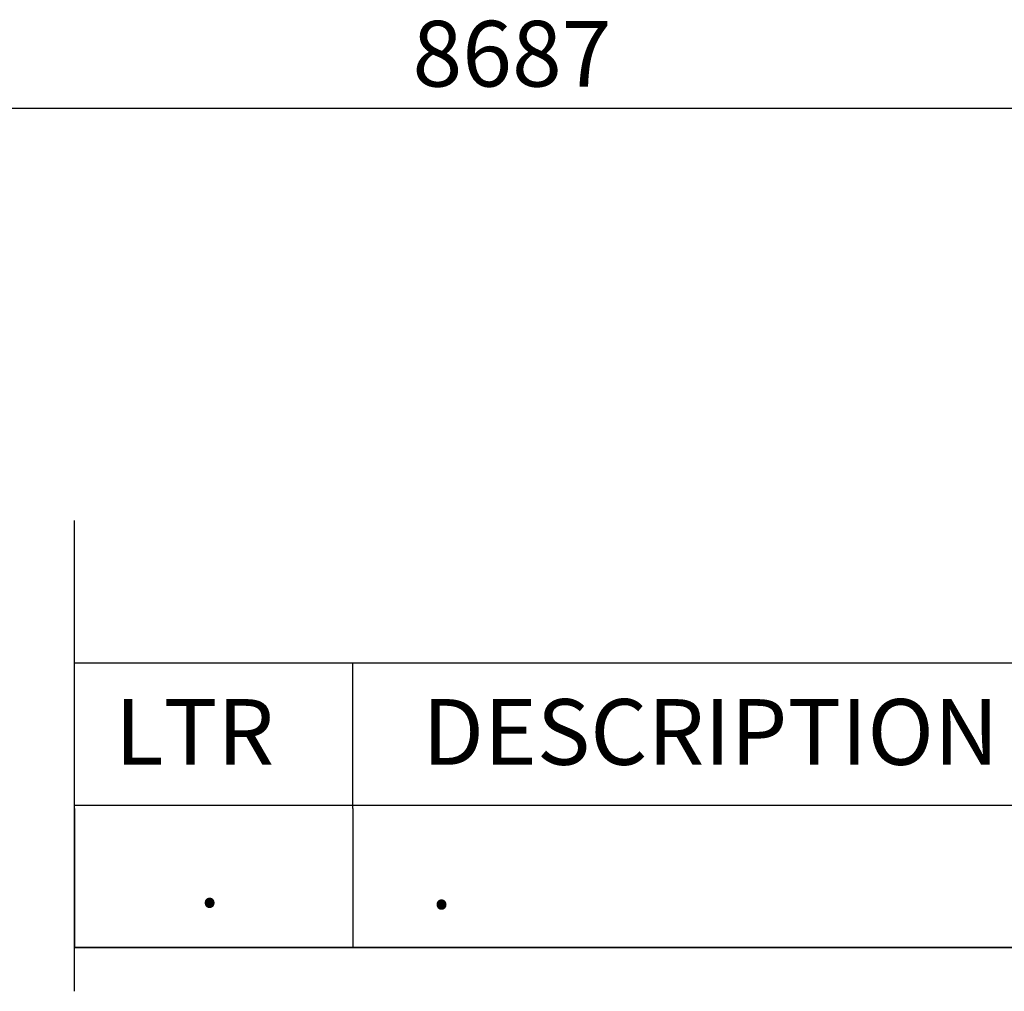
# Model space of a CAD drawing. Extents: x 0 to 14850, y 0 to 10500.
# Drawn here: x 4975 to 7222, y 4820 to 7039 of the extents above; entities that cross this region are included whole.
import ezdxf
from ezdxf.enums import TextEntityAlignment as Align

# ---------------------------------------------------------------- set-up
doc = ezdxf.new("R2010")
doc.units = 0
doc.header["$LTSCALE"] = 500
doc.header["$MEASUREMENT"] = 0
doc.layers.get('0').update_dxf_attribs({"linetype": 'CONTINUOUS'})
doc.layers.add('FORM', color=7, linetype='CONTINUOUS')
doc.layers.add('TXT', color=4, linetype='CONTINUOUS')
doc.styles.add('ROMANS', font='romans')

# ---------------------------------------------------------------- blocks, each defined once
blk = doc.blocks.new('LBT_REV')
at = {"layer": 'FORM'}
for p, q in [((0, 0), (0, -0.25)), ((0.5, 0), (0.5, -0.25)), ((7.5, -0.25), (0, -0.25))]:
    blk.add_line(p, q, dxfattribs=at)
at = {"layer": 'TXT', "style": 'ROMANS', "flags": 4}
for tag, p in [('REVLTR', (0.2427, -0.1775)), ('REVDATE', (6.0148, -0.1791)), ('REVAPPR', (6.9676, -0.1818))]:
    blk.add_attdef(tag, text='', height=0.1, dxfattribs=at).set_placement(p, align=Align.CENTER)
blk.add_attdef('REVDESC', (0.6405, -0.1806), '', height=0.1, dxfattribs=at)
blk = doc.blocks.new('TALLOMOD')
for p, q in [((-1900, -215.03), (-1900, 0)), ((-1900, -65), (0, -65)), ((-1900, -130), (0, -130))]:
    blk.add_line(p, q)
at = {"color": 7, "linetype": 'CONTINUOUS'}
blk.add_line((-1773, -131.5), (-1773, -65), dxfattribs=at)
at = {"color": 1}
blk.add_line((-1900, -195), (0, -195), dxfattribs=at)
at = {"layer": 'TXT'}
ref = blk.add_blockref('LBT_REV', (-1900, -131.5), dxfattribs=dict(at, xscale=254, yscale=254, zscale=254))
ref.add_attrib('REVLTR', '.', dxfattribs={"height": 25.4, "style": 'ROMANS', "flags": 4}).set_placement((-1838.34, -176.59), align=Align.CENTER)
ref.add_attrib('REVDESC', '.', (-1737.31, -177.37), dxfattribs={"height": 25.4, "style": 'ROMANS', "flags": 4})
at = {"layer": 'TXT', "color": 1}
for s, p in [('LTR', (-1881.58, -111.59)), ('DESCRIPTION', (-1741.26, -111.59))]:
    blk.add_text(s, height=30, dxfattribs=at).set_placement(p)

msp = doc.modelspace()

# ---------------------------------------------------------------- linework, layer by layer
at = {"color": 1, "linetype": 'BYBLOCK'}
msp.add_line((10266.9, 6836.2), (1929.9, 6836.2), dxfattribs=at)

# ---------------------------------------------------------------- block references
at = {"xscale": 5, "yscale": 5, "zscale": 5}
msp.add_blockref('TALLOMOD', (14600, 5895.6), dxfattribs=at)

# ---------------------------------------------------------------- texts
at = {"color": 1, "linetype": 'BYBLOCK', "insert": (6098.4, 6961.2), "char_height": 150, "attachment_point": 5, "style": 'ROMANS'}
msp.add_mtext('\\A1;8687', dxfattribs=at)

doc.saveas('drawing.dxf')
